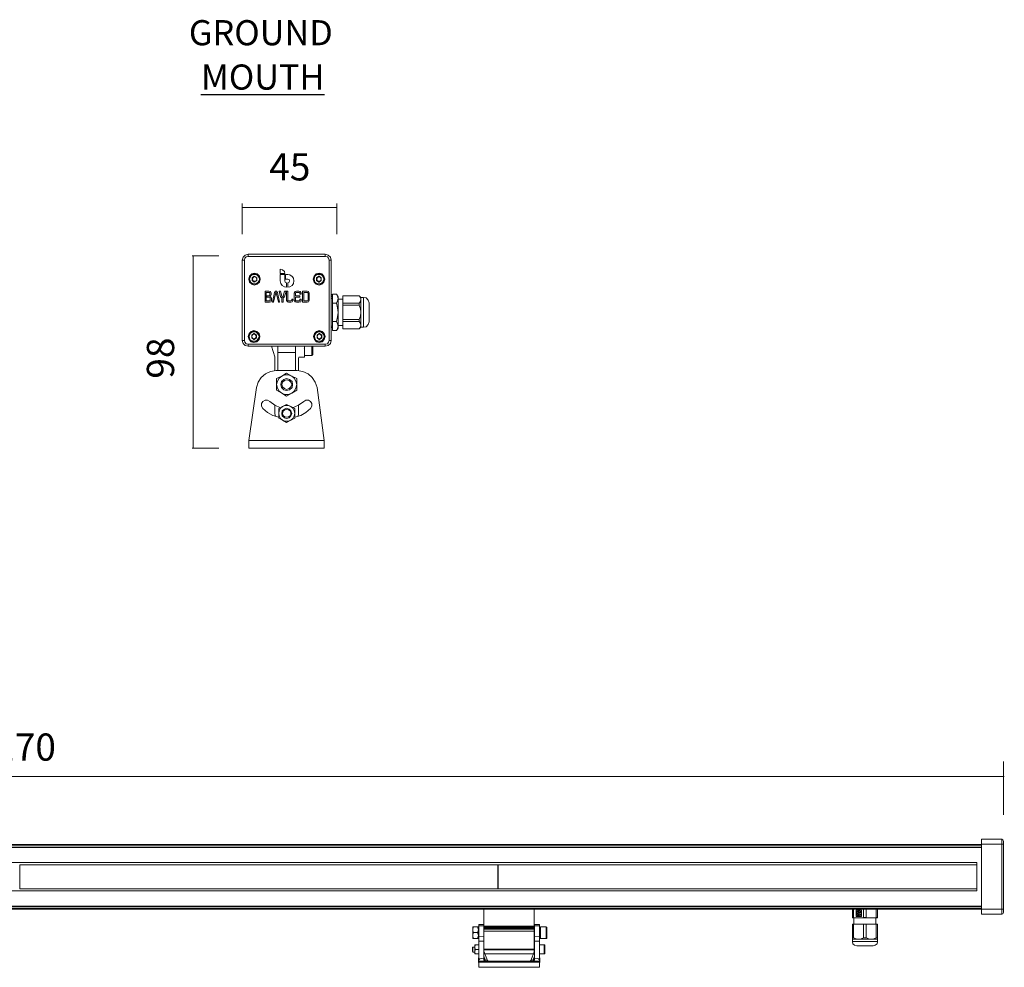
# Model space of a CAD drawing. Units: inches. Extents: x 20 to 133, y -213 to -158.
# Drawn here: x 76 to 133, y -213 to -158 of the extents above; entities that cross this region are included whole.
import ezdxf

# ---------------------------------------------------------------- set-up
doc = ezdxf.new("R2010")
doc.units = ezdxf.units.IN
doc.header["$MEASUREMENT"] = 0
doc.layers.add('Layer 1', color=7, linetype='Continuous')

# ---------------------------------------------------------------- blocks, each defined once
blk = doc.blocks.new('block 4')
at = {"layer": 'Layer 1', "lineweight": 0}
for points in [[(88.999, -169.035), (94.431, -169.035)], [(89.011, -168.794), (89.011, -170.551)], [(94.431, -168.794), (94.431, -170.551)]]:
    blk.add_lwpolyline(points, dxfattribs=at)
at = {"layer": 'Layer 1', "color": 7, "insert": (90.553, -167.479), "char_height": 1.55928, "attachment_point": 7}
blk.add_mtext('\\fLato Medium|b0|i0|c0|p34;\\W1;45', dxfattribs=at)
blk = doc.blocks.new('block 5')
at = {"layer": 'Layer 1', "lineweight": 0}
for points in [[(87.675, -171.793), (86.15, -171.793)], [(86.204, -171.782), (86.204, -182.811)], [(87.675, -182.811), (86.15, -182.811)]]:
    blk.add_lwpolyline(points, dxfattribs=at)
at = {"layer": 'Layer 1', "color": 7, "insert": (85.107, -178.833), "char_height": 1.55928, "attachment_point": 7, "rotation": 90}
blk.add_mtext('\\fLato Medium|b0|i0|c0|p34;\\W1;98', dxfattribs=at)

msp = doc.modelspace()

# ---------------------------------------------------------------- linework, layer by layer
at = {"layer": 'Layer 1', "color": 7, "lineweight": 5}
for points in [[(89.356, -171.704), (89.183, -171.754), (89.06, -171.877), (89.011, -172.048)], [(89.356, -171.827), (89.233, -171.852), (89.159, -171.925), (89.134, -172.048)], [(89.356, -171.704), (93.759, -171.704)], [(89.356, -171.704), (89.356, -171.827)], [(93.759, -171.827), (89.356, -171.827)], [(91.544, -171.704), (91.544, -171.704)], [(93.759, -171.704), (93.759, -171.827)], [(94.102, -172.048), (94.054, -171.877), (93.931, -171.754), (93.759, -171.704)], [(93.98, -172.048), (93.954, -171.925), (93.881, -171.852), (93.759, -171.827)], [(89.011, -176.643), (89.011, -172.048)], [(89.011, -172.048), (89.134, -172.048)], [(89.011, -176.643), (89.011, -172.048)], [(89.134, -172.048), (89.134, -176.643)], [(93.98, -176.643), (93.98, -172.048)], [(93.98, -172.048), (94.102, -172.048)], [(94.102, -172.048), (94.102, -174.015)], [(94.102, -172.048), (94.102, -176.643)], [(90.044, -173.129), (89.995, -172.957), (89.872, -172.834), (89.7, -172.785), (89.552, -172.834), (89.429, -172.957), (89.38, -173.129), (89.429, -173.301), (89.552, -173.424), (89.7, -173.473), (89.872, -173.424), (89.995, -173.301), (90.044, -173.129), (90.044, -173.129)], [(90.02, -173.129), (89.97, -172.982), (89.872, -172.859), (89.7, -172.81), (89.552, -172.859), (89.429, -172.982), (89.405, -173.129), (89.429, -173.277), (89.552, -173.4), (89.7, -173.449), (89.872, -173.4), (89.97, -173.277), (90.02, -173.129), (90.02, -173.129)], [(89.7, -172.859), (89.823, -172.859), (89.897, -172.933), (89.97, -173.031), (89.995, -173.129), (89.97, -173.228), (89.897, -173.326), (89.823, -173.375), (89.7, -173.4), (89.601, -173.375), (89.503, -173.326), (89.454, -173.228), (89.429, -173.129), (89.454, -173.031), (89.503, -172.933), (89.601, -172.859), (89.7, -172.859), (89.7, -172.859)], [(89.7, -172.957), (89.577, -173.055)], [(89.577, -173.055), (89.7, -172.957)], [(89.847, -173.129), (89.798, -173.031), (89.7, -172.982), (89.626, -173.031), (89.577, -173.129), (89.626, -173.228), (89.7, -173.252), (89.798, -173.228), (89.847, -173.129), (89.847, -173.129)], [(89.577, -173.055), (89.577, -173.204)], [(89.577, -173.204), (89.577, -173.055)], [(89.577, -173.055), (89.577, -173.055)], [(89.577, -173.055), (89.577, -173.055)], [(89.847, -173.055), (89.7, -172.957)], [(89.7, -172.957), (89.847, -173.055)], [(89.7, -172.957), (89.7, -172.957)], [(89.7, -172.957), (89.7, -172.957)], [(89.847, -173.204), (89.847, -173.055)], [(89.847, -173.055), (89.847, -173.204)], [(89.847, -173.055), (89.847, -173.055)], [(89.847, -173.055), (89.847, -173.055)], [(91.446, -172.81), (91.421, -172.687), (91.323, -172.589), (91.175, -172.564)], [(91.175, -172.564), (91.175, -172.81)], [(91.175, -172.81), (91.446, -172.81)], [(91.175, -172.859), (91.175, -173.228)], [(91.446, -172.859), (91.175, -172.859)], [(91.446, -173.228), (91.446, -172.859)], [(91.619, -172.859), (91.495, -172.859)], [(91.495, -172.859), (91.495, -173.129)], [(91.619, -173.596), (91.741, -173.572), (91.865, -173.498), (91.938, -173.375), (91.962, -173.228), (91.938, -173.08), (91.865, -172.982), (91.741, -172.884), (91.619, -172.859)], [(93.734, -173.129), (93.684, -172.957), (93.562, -172.834), (93.413, -172.785), (93.241, -172.834), (93.119, -172.957), (93.07, -173.129), (93.119, -173.301), (93.241, -173.424), (93.413, -173.473), (93.562, -173.424), (93.684, -173.301), (93.734, -173.129), (93.734, -173.129)], [(93.708, -173.129), (93.684, -172.982), (93.562, -172.859), (93.413, -172.81), (93.241, -172.859), (93.119, -172.982), (93.094, -173.129), (93.119, -173.277), (93.241, -173.4), (93.413, -173.449), (93.562, -173.4), (93.684, -173.277), (93.708, -173.129), (93.708, -173.129)], [(93.413, -172.859), (93.513, -172.859), (93.61, -172.933), (93.659, -173.031), (93.684, -173.129), (93.659, -173.228), (93.61, -173.326), (93.513, -173.375), (93.413, -173.4), (93.291, -173.375), (93.193, -173.326), (93.143, -173.228), (93.119, -173.129), (93.143, -173.031), (93.193, -172.933), (93.291, -172.859), (93.413, -172.859), (93.413, -172.859)], [(93.39, -172.957), (93.267, -173.055)], [(93.267, -173.055), (93.39, -172.957)], [(93.536, -173.129), (93.488, -173.031), (93.413, -172.982), (93.315, -173.031), (93.267, -173.129), (93.315, -173.228), (93.413, -173.252), (93.488, -173.228), (93.536, -173.129), (93.536, -173.129)], [(93.267, -173.055), (93.267, -173.204)], [(93.267, -173.204), (93.267, -173.055)], [(93.267, -173.055), (93.267, -173.055)], [(93.267, -173.055), (93.267, -173.055)], [(93.39, -172.957), (93.413, -172.957)], [(93.536, -173.055), (93.413, -172.957)], [(93.413, -172.957), (93.536, -173.055)], [(93.413, -172.957), (93.413, -172.957)], [(93.536, -173.204), (93.536, -173.055)], [(93.536, -173.055), (93.536, -173.204)], [(93.536, -173.055), (93.536, -173.055)], [(93.536, -173.055), (93.536, -173.055)], [(89.577, -173.204), (89.7, -173.301)], [(89.7, -173.301), (89.577, -173.204)], [(89.577, -173.204), (89.577, -173.204)], [(89.577, -173.204), (89.577, -173.204)], [(89.7, -173.301), (89.847, -173.204)], [(89.847, -173.204), (89.7, -173.301)], [(89.7, -173.301), (89.7, -173.301)], [(89.7, -173.301), (89.7, -173.301)], [(89.847, -173.204), (89.847, -173.204)], [(89.847, -173.204), (89.847, -173.204)], [(91.175, -173.228), (91.225, -173.375), (91.298, -173.498), (91.421, -173.572), (91.544, -173.596)], [(91.446, -173.228), (91.471, -173.301), (91.544, -173.351)], [(91.495, -173.129), (91.619, -173.129)], [(91.544, -173.596), (91.544, -173.351)], [(91.619, -173.351), (91.692, -173.301), (91.716, -173.228), (91.692, -173.154), (91.619, -173.129)], [(91.619, -173.351), (91.619, -173.596)], [(93.267, -173.204), (93.39, -173.301)], [(93.39, -173.301), (93.267, -173.204)], [(93.267, -173.204), (93.267, -173.204)], [(93.267, -173.204), (93.267, -173.204)], [(93.413, -173.301), (93.39, -173.301)], [(93.413, -173.301), (93.536, -173.204)], [(93.536, -173.204), (93.413, -173.301)], [(93.413, -173.301), (93.413, -173.301)], [(93.536, -173.204), (93.536, -173.204)], [(93.536, -173.204), (93.536, -173.204)], [(90.536, -173.817), (90.315, -173.817)], [(90.315, -173.817), (90.315, -174.456)], [(90.388, -173.891), (90.388, -174.383)], [(90.561, -173.891), (90.388, -173.891)], [(90.413, -174.088), (90.561, -174.088)], [(90.413, -174.162), (90.413, -174.088)], [(90.561, -174.162), (90.413, -174.162)], [(90.659, -173.94), (90.634, -173.842), (90.536, -173.817)], [(90.585, -173.94), (90.585, -173.891), (90.561, -173.891)], [(90.561, -174.088), (90.585, -174.088), (90.585, -174.039)], [(90.61, -174.211), (90.61, -174.186), (90.561, -174.162)], [(90.585, -174.039), (90.585, -173.94)], [(90.61, -174.137), (90.659, -174.039)], [(90.684, -174.235), (90.659, -174.162), (90.61, -174.137)], [(90.659, -174.039), (90.659, -173.94)], [(90.856, -173.891), (90.733, -174.456)], [(90.807, -174.456), (90.93, -173.891)], [(91.028, -173.891), (90.979, -173.817), (90.905, -173.817), (90.856, -173.891)], [(90.954, -173.891), (90.93, -173.891)], [(90.954, -173.891), (91.077, -174.456)], [(91.151, -174.456), (91.028, -173.891)], [(91.2, -173.817), (91.126, -173.817)], [(91.126, -173.817), (91.2, -174.137)], [(91.274, -174.112), (91.2, -173.817)], [(91.2, -174.137), (91.274, -174.211)], [(91.274, -174.112), (91.298, -174.137), (91.348, -174.137), (91.348, -174.112)], [(91.421, -173.817), (91.348, -174.112)], [(91.348, -174.211), (91.421, -174.137)], [(91.421, -174.137), (91.52, -173.817)], [(91.52, -173.817), (91.421, -173.817)], [(91.619, -173.817), (91.544, -173.817)], [(91.544, -173.817), (91.544, -174.358)], [(91.619, -174.358), (91.619, -173.817)], [(92.11, -173.817), (92.036, -173.842), (91.987, -173.94)], [(91.987, -173.94), (91.987, -174.358)], [(92.11, -173.891), (92.085, -173.891), (92.062, -173.94)], [(92.062, -174.088), (92.062, -173.94)], [(92.308, -174.088), (92.062, -174.088)], [(92.062, -174.358), (92.062, -174.162)], [(92.062, -174.162), (92.308, -174.162)], [(92.257, -173.817), (92.11, -173.817)], [(92.11, -173.891), (92.257, -173.891)], [(92.381, -173.94), (92.332, -173.842), (92.257, -173.817)], [(92.308, -173.94), (92.282, -173.891), (92.257, -173.891)], [(92.308, -173.94), (92.308, -173.989)], [(92.308, -173.989), (92.381, -173.989)], [(92.308, -174.162), (92.308, -174.088)], [(92.381, -173.989), (92.381, -173.94)], [(92.725, -173.817), (92.454, -173.817)], [(92.454, -173.817), (92.454, -174.456)], [(92.528, -173.891), (92.528, -174.383)], [(92.725, -173.891), (92.528, -173.891)], [(92.848, -173.94), (92.8, -173.842), (92.725, -173.817)], [(92.775, -173.94), (92.749, -173.891), (92.725, -173.891)], [(92.775, -174.358), (92.775, -173.94)], [(92.848, -174.358), (92.848, -173.94)], [(94.177, -174.015), (94.102, -174.015)], [(94.177, -174.039), (94.102, -174.039)], [(94.102, -174.112), (94.177, -174.112)], [(94.177, -174.137), (94.102, -174.137)], [(94.177, -173.989), (94.397, -173.989)], [(94.177, -173.989), (94.177, -174.505)], [(94.496, -174.137), (94.397, -173.989)], [(94.397, -174.505), (94.472, -174.383), (94.496, -174.235), (94.472, -174.112), (94.397, -173.989)], [(94.496, -175.046), (94.496, -174.137)], [(95.701, -174.088), (94.767, -174.088)], [(94.767, -174.088), (95.701, -174.088)], [(94.767, -174.505), (94.767, -174.088)], [(94.767, -174.088), (94.767, -174.088)], [(95.8, -174.186), (95.701, -174.088)], [(95.701, -174.088), (95.775, -174.186), (95.8, -174.284)], [(95.701, -174.088), (95.701, -174.088)], [(95.947, -174.186), (95.8, -174.186)], [(95.8, -174.186), (95.8, -174.284)], [(96.267, -174.481), (96.218, -174.333), (96.095, -174.211), (95.947, -174.186)], [(95.947, -174.186), (95.947, -175.881)], [(90.315, -174.456), (90.561, -174.456)], [(90.388, -174.383), (90.561, -174.383)], [(90.561, -174.383), (90.61, -174.383), (90.61, -174.358)], [(90.561, -174.456), (90.659, -174.432), (90.684, -174.358)], [(90.61, -174.358), (90.61, -174.211)], [(90.684, -174.358), (90.684, -174.235)], [(90.733, -174.456), (90.807, -174.456)], [(91.077, -174.456), (91.151, -174.456)], [(91.274, -174.211), (91.274, -174.456)], [(91.274, -174.456), (91.348, -174.456)], [(91.348, -174.456), (91.348, -174.211)], [(91.544, -174.358), (91.593, -174.432), (91.667, -174.456)], [(91.619, -174.358), (91.643, -174.383), (91.667, -174.383)], [(91.79, -174.383), (91.667, -174.383)], [(91.667, -174.456), (91.79, -174.456)], [(91.79, -174.456), (91.865, -174.432), (91.913, -174.358)], [(91.79, -174.383), (91.815, -174.383), (91.839, -174.358)], [(91.913, -174.284), (91.839, -174.284)], [(91.839, -174.284), (91.839, -174.358)], [(91.913, -174.358), (91.913, -174.284)], [(91.987, -174.358), (92.036, -174.432), (92.11, -174.456)], [(92.062, -174.358), (92.085, -174.383), (92.11, -174.383)], [(92.257, -174.383), (92.11, -174.383)], [(92.11, -174.456), (92.257, -174.456)], [(92.257, -174.383), (92.282, -174.383), (92.308, -174.358)], [(92.257, -174.456), (92.356, -174.432), (92.381, -174.358)], [(92.381, -174.284), (92.308, -174.284)], [(92.308, -174.284), (92.308, -174.358)], [(92.381, -174.358), (92.381, -174.284)], [(92.454, -174.456), (92.725, -174.456)], [(92.528, -174.383), (92.725, -174.383)], [(92.725, -174.383), (92.749, -174.383), (92.775, -174.358)], [(92.725, -174.456), (92.8, -174.432), (92.848, -174.358)], [(94.177, -174.235), (94.102, -174.235)], [(94.177, -174.505), (94.397, -174.505)], [(94.177, -174.505), (94.177, -175.562)], [(94.397, -175.562), (94.472, -175.292), (94.496, -175.046), (94.472, -174.776), (94.397, -174.505)], [(94.767, -174.284), (94.496, -174.284)], [(95.701, -174.505), (94.767, -174.505)], [(94.767, -174.628), (94.767, -174.505)], [(94.767, -174.628), (95.701, -174.628)], [(94.767, -175.439), (94.767, -174.628)], [(95.8, -174.284), (95.775, -174.407), (95.701, -174.505)], [(95.701, -174.628), (95.701, -174.505)], [(95.701, -174.628), (95.775, -174.826), (95.8, -175.022)], [(95.8, -174.284), (95.8, -175.022)], [(96.267, -175.586), (96.267, -175.537), (96.267, -175.391), (96.267, -175.218), (96.267, -174.997), (96.267, -174.8), (96.267, -174.628), (96.267, -174.505), (96.267, -174.481)], [(94.496, -175.93), (94.496, -175.046)], [(95.8, -175.022), (95.775, -175.243), (95.701, -175.439)], [(95.8, -175.022), (95.8, -175.783)], [(94.102, -175.833), (94.177, -175.833)], [(94.177, -175.562), (94.397, -175.562)], [(94.177, -175.562), (94.177, -176.078)], [(94.397, -176.078), (94.472, -175.955), (94.496, -175.833), (94.472, -175.685), (94.397, -175.562)], [(94.496, -175.783), (94.767, -175.783)], [(95.701, -175.439), (94.767, -175.439)], [(94.767, -175.562), (94.767, -175.439)], [(94.767, -175.562), (95.701, -175.562)], [(94.767, -175.979), (94.767, -175.562)], [(95.701, -175.562), (95.701, -175.439)], [(95.701, -175.562), (95.775, -175.66), (95.8, -175.783)], [(95.8, -175.783), (95.775, -175.881), (95.701, -175.979)], [(95.701, -175.979), (95.8, -175.881)], [(95.8, -175.783), (95.8, -175.881)], [(95.8, -175.881), (95.947, -175.881)], [(95.947, -175.881), (96.095, -175.856), (96.218, -175.734), (96.267, -175.586)], [(90.02, -176.422), (89.97, -176.25), (89.847, -176.127), (89.675, -176.078), (89.528, -176.127), (89.405, -176.25), (89.356, -176.422), (89.405, -176.594), (89.528, -176.717), (89.675, -176.766), (89.847, -176.717), (89.97, -176.594), (90.02, -176.422), (90.02, -176.422)], [(89.995, -176.422), (89.946, -176.274), (89.847, -176.152), (89.675, -176.102), (89.528, -176.152), (89.405, -176.274), (89.38, -176.422), (89.405, -176.569), (89.528, -176.692), (89.675, -176.741), (89.847, -176.692), (89.946, -176.569), (89.995, -176.422), (89.995, -176.422)], [(89.675, -176.152), (89.798, -176.176), (89.872, -176.225), (89.946, -176.324), (89.97, -176.422), (89.946, -176.52), (89.872, -176.618), (89.798, -176.668), (89.675, -176.692), (89.577, -176.668), (89.479, -176.618), (89.429, -176.52), (89.405, -176.422), (89.429, -176.324), (89.479, -176.225), (89.577, -176.176), (89.675, -176.152), (89.675, -176.152)], [(89.675, -176.25), (89.552, -176.348)], [(89.552, -176.348), (89.675, -176.25)], [(89.823, -176.422), (89.774, -176.324), (89.675, -176.274), (89.601, -176.324), (89.552, -176.422), (89.601, -176.52), (89.675, -176.569), (89.774, -176.52), (89.823, -176.422), (89.823, -176.422)], [(89.552, -176.348), (89.552, -176.496)], [(89.552, -176.496), (89.552, -176.348)], [(89.552, -176.348), (89.552, -176.348)], [(89.552, -176.348), (89.552, -176.348)], [(89.675, -176.25), (89.675, -176.25)], [(89.675, -176.25), (89.7, -176.25)], [(89.823, -176.348), (89.7, -176.25)], [(89.7, -176.25), (89.823, -176.348)], [(89.823, -176.496), (89.823, -176.348)], [(89.823, -176.348), (89.823, -176.496)], [(89.823, -176.348), (89.823, -176.348)], [(89.823, -176.348), (89.823, -176.348)], [(93.759, -176.422), (93.708, -176.25), (93.586, -176.127), (93.413, -176.078), (93.267, -176.127), (93.143, -176.25), (93.094, -176.422), (93.143, -176.594), (93.267, -176.717), (93.413, -176.766), (93.586, -176.717), (93.708, -176.594), (93.759, -176.422), (93.759, -176.422)], [(93.734, -176.422), (93.708, -176.274), (93.586, -176.152), (93.413, -176.102), (93.267, -176.152), (93.143, -176.274), (93.119, -176.422), (93.143, -176.569), (93.267, -176.692), (93.413, -176.741), (93.586, -176.692), (93.708, -176.569), (93.734, -176.422), (93.734, -176.422)], [(93.413, -176.152), (93.536, -176.176), (93.61, -176.225), (93.684, -176.324), (93.708, -176.422), (93.684, -176.52), (93.61, -176.618), (93.536, -176.668), (93.413, -176.692), (93.315, -176.668), (93.218, -176.618), (93.167, -176.52), (93.143, -176.422), (93.167, -176.324), (93.218, -176.225), (93.315, -176.176), (93.413, -176.152), (93.413, -176.152)], [(93.413, -176.25), (93.291, -176.348)], [(93.291, -176.348), (93.413, -176.25)], [(93.562, -176.422), (93.513, -176.324), (93.413, -176.274), (93.34, -176.324), (93.291, -176.422), (93.34, -176.52), (93.413, -176.569), (93.513, -176.52), (93.562, -176.422), (93.562, -176.422)], [(93.291, -176.348), (93.291, -176.496)], [(93.291, -176.496), (93.291, -176.348)], [(93.291, -176.348), (93.291, -176.348)], [(93.291, -176.348), (93.291, -176.348)], [(93.413, -176.25), (93.413, -176.25)], [(93.413, -176.25), (93.439, -176.25)], [(93.562, -176.348), (93.439, -176.25)], [(93.439, -176.25), (93.562, -176.348)], [(93.562, -176.496), (93.562, -176.348)], [(93.562, -176.348), (93.562, -176.496)], [(93.562, -176.348), (93.562, -176.348)], [(93.562, -176.348), (93.562, -176.348)], [(94.102, -175.907), (94.177, -175.907)], [(94.102, -175.907), (94.177, -175.907)], [(94.102, -175.907), (94.102, -176.643)], [(94.177, -176.078), (94.397, -176.078)], [(94.397, -176.078), (94.496, -175.93)], [(94.767, -175.979), (95.701, -175.979)], [(95.701, -175.979), (94.767, -175.979)], [(94.767, -175.979), (94.767, -175.979)], [(95.701, -175.979), (95.701, -175.979)], [(89.011, -176.643), (89.134, -176.643)], [(89.011, -176.643), (89.06, -176.815), (89.183, -176.939), (89.356, -176.962)], [(89.134, -176.643), (89.159, -176.741), (89.233, -176.84), (89.356, -176.864)], [(89.356, -176.864), (93.759, -176.864)], [(89.356, -176.864), (89.356, -176.962)], [(93.759, -176.962), (89.356, -176.962)], [(89.552, -176.496), (89.675, -176.594)], [(89.675, -176.594), (89.552, -176.496)], [(89.552, -176.496), (89.552, -176.496)], [(89.552, -176.496), (89.552, -176.496)], [(89.675, -176.594), (89.675, -176.594)], [(89.7, -176.594), (89.675, -176.594)], [(89.7, -176.594), (89.823, -176.496)], [(89.823, -176.496), (89.7, -176.594)], [(89.823, -176.496), (89.823, -176.496)], [(89.823, -176.496), (89.823, -176.496)], [(90.88, -177.577), (90.684, -176.962)], [(91.052, -176.962), (91.052, -178.314)], [(92.062, -178.314), (92.062, -176.962)], [(92.578, -176.962), (92.578, -177.036)], [(92.996, -177.503), (92.996, -176.962)], [(93.044, -177.454), (93.044, -177.405), (93.044, -177.307), (93.044, -176.962)], [(93.291, -176.496), (93.413, -176.594)], [(93.413, -176.594), (93.291, -176.496)], [(93.291, -176.496), (93.291, -176.496)], [(93.291, -176.496), (93.291, -176.496)], [(93.413, -176.594), (93.413, -176.594)], [(93.439, -176.594), (93.413, -176.594)], [(93.439, -176.594), (93.562, -176.496)], [(93.562, -176.496), (93.439, -176.594)], [(93.562, -176.496), (93.562, -176.496)], [(93.562, -176.496), (93.562, -176.496)], [(93.759, -176.864), (93.881, -176.84), (93.954, -176.741), (93.98, -176.643)], [(93.759, -176.962), (93.931, -176.939), (94.054, -176.815), (94.102, -176.643)], [(93.759, -176.864), (93.759, -176.962)], [(93.98, -176.643), (94.102, -176.643)], [(91.052, -177.331), (92.062, -177.331)], [(92.578, -177.061), (92.554, -177.111), (92.578, -177.134)], [(92.578, -177.16), (92.578, -177.036)], [(92.578, -177.061), (92.578, -177.036)], [(92.578, -177.061), (92.578, -177.061)], [(92.578, -177.134), (92.578, -177.061)], [(92.578, -177.134), (92.578, -177.16)], [(92.578, -177.16), (92.578, -177.16)], [(92.578, -177.16), (92.578, -177.577)], [(92.578, -177.503), (92.996, -177.503)], [(92.996, -177.503), (93.021, -177.479), (93.044, -177.454)], [(90.88, -178.363), (90.88, -177.577)], [(92.257, -177.601), (92.257, -177.626), (92.233, -177.65)], [(92.233, -177.65), (92.233, -178.363)], [(92.554, -177.601), (92.257, -177.601)], [(92.554, -177.601), (92.578, -177.601), (92.578, -177.577)], [(90.954, -178.363), (90.634, -178.412), (90.339, -178.559), (90.093, -178.756), (89.921, -179.026), (89.823, -179.346)], [(92.159, -178.363), (90.954, -178.363)], [(91.274, -178.682), (91.126, -178.805), (91.028, -178.977), (90.979, -179.174)], [(91.274, -178.682), (90.979, -178.83)], [(91.052, -178.314), (91.052, -178.363)], [(91.544, -178.51), (91.274, -178.682)], [(91.839, -178.682), (91.643, -178.609), (91.446, -178.609), (91.274, -178.682)], [(91.839, -178.682), (91.544, -178.51)], [(92.135, -179.174), (92.085, -178.977), (91.987, -178.805), (91.839, -178.682)], [(92.135, -178.83), (91.839, -178.682)], [(92.062, -178.363), (92.062, -178.314)], [(93.291, -179.346), (93.193, -179.026), (93.021, -178.756), (92.775, -178.559), (92.48, -178.412), (92.159, -178.363)], [(90.979, -178.83), (90.979, -179.174)], [(90.979, -179.174), (91.028, -179.371), (91.126, -179.543), (91.274, -179.666)], [(90.979, -179.174), (90.979, -179.493)], [(91.889, -179.174), (91.865, -179.002), (91.716, -178.879), (91.544, -178.83), (91.397, -178.879), (91.249, -179.002), (91.225, -179.174), (91.249, -179.346), (91.397, -179.469), (91.544, -179.518), (91.716, -179.469), (91.865, -179.346), (91.889, -179.174), (91.889, -179.174)], [(91.839, -179.174), (91.79, -179.026), (91.692, -178.929), (91.544, -178.903), (91.421, -178.929), (91.323, -179.026), (91.274, -179.174), (91.323, -179.297), (91.421, -179.395), (91.544, -179.445), (91.692, -179.395), (91.79, -179.297), (91.839, -179.174), (91.839, -179.174)], [(91.839, -179.666), (91.987, -179.543), (92.085, -179.371), (92.135, -179.174)], [(92.135, -179.174), (92.135, -178.83)], [(92.135, -179.493), (92.135, -179.174)], [(89.823, -179.346), (89.38, -182.368)], [(90.979, -179.493), (91.274, -179.666)], [(91.274, -179.666), (91.446, -179.74), (91.643, -179.74), (91.839, -179.666)], [(91.274, -179.666), (91.544, -179.837)], [(91.544, -179.837), (91.839, -179.666)], [(91.839, -179.666), (92.135, -179.493)], [(93.708, -182.368), (93.291, -179.346)], [(90.585, -180.132), (90.462, -180.058), (90.315, -180.058), (90.192, -180.132), (90.119, -180.256), (90.119, -180.402), (90.192, -180.55)], [(90.585, -180.132), (90.88, -180.354), (91.2, -180.501)], [(90.88, -180.821), (90.88, -180.354)], [(91.544, -180.305), (91.323, -180.427)], [(91.79, -180.427), (91.643, -180.378), (91.471, -180.378), (91.323, -180.427)], [(91.79, -180.427), (91.544, -180.305)], [(91.889, -180.501), (92.233, -180.354), (92.528, -180.132)], [(92.233, -180.354), (92.233, -180.821)], [(92.923, -180.55), (92.996, -180.402), (92.996, -180.256), (92.923, -180.132), (92.8, -180.058), (92.651, -180.058), (92.528, -180.132)], [(90.192, -180.55), (90.462, -180.772), (90.757, -180.943), (91.102, -181.041)], [(90.88, -180.821), (90.905, -180.993)], [(91.323, -180.427), (91.2, -180.525), (91.126, -180.673), (91.102, -180.821)], [(91.323, -180.427), (91.102, -180.55)], [(91.102, -180.55), (91.102, -180.821)], [(91.102, -180.821), (91.126, -180.968), (91.2, -181.116), (91.323, -181.213)], [(91.102, -180.821), (91.102, -181.09)], [(91.839, -180.821), (91.79, -180.673), (91.692, -180.574), (91.544, -180.525), (91.421, -180.574), (91.298, -180.673), (91.274, -180.821), (91.298, -180.968), (91.421, -181.066), (91.544, -181.116), (91.692, -181.066), (91.79, -180.968), (91.839, -180.821), (91.839, -180.821)], [(91.79, -180.821), (91.766, -180.697), (91.667, -180.624), (91.544, -180.599), (91.446, -180.624), (91.348, -180.697), (91.323, -180.821), (91.348, -180.943), (91.446, -181.017), (91.544, -181.041), (91.667, -181.017), (91.766, -180.943), (91.79, -180.821), (91.79, -180.821)], [(92.013, -180.821), (91.987, -180.673), (91.913, -180.525), (91.79, -180.427)], [(92.013, -180.55), (91.79, -180.427)], [(91.79, -181.213), (91.913, -181.116), (91.987, -180.968), (92.013, -180.821)], [(92.013, -180.821), (92.013, -180.55)], [(92.013, -181.041), (92.356, -180.943), (92.651, -180.772), (92.923, -180.55)], [(92.013, -181.09), (92.013, -180.821)], [(92.208, -180.993), (92.233, -180.821)], [(91.102, -181.09), (91.323, -181.213)], [(91.323, -181.213), (91.471, -181.263), (91.643, -181.263), (91.79, -181.213)], [(91.323, -181.213), (91.544, -181.336)], [(91.544, -181.336), (91.79, -181.213)], [(91.79, -181.213), (92.013, -181.09)], [(89.38, -182.811), (89.38, -182.368)], [(89.38, -182.368), (93.708, -182.368)], [(93.708, -182.368), (93.708, -182.811)], [(89.38, -182.811), (93.708, -182.811)], [(91.544, -182.811), (91.544, -182.811)], [(131.33, -205.519), (21.184, -205.519)], [(131.33, -205.56), (21.184, -205.56)], [(131.33, -205.664), (21.184, -205.664)], [(21.184, -205.685), (131.33, -205.685)], [(131.33, -205.208), (131.33, -205.498)], [(131.33, -205.208), (132.491, -205.208)], [(131.33, -205.208), (132.491, -205.208)], [(131.33, -205.498), (131.33, -209.209)], [(131.33, -205.498), (132.491, -205.498)], [(132.491, -205.498), (132.491, -205.208)], [(132.596, -205.312), (132.554, -205.249), (132.491, -205.208)], [(132.491, -205.208), (132.491, -205.208)], [(132.596, -205.312), (132.554, -205.249), (132.491, -205.208)], [(132.491, -209.209), (132.491, -205.498)], [(132.491, -205.498), (132.596, -205.498)], [(132.596, -205.312), (132.596, -205.498)], [(132.596, -205.394), (132.596, -205.394)], [(132.596, -205.498), (132.596, -209.209)], [(131.06, -206.535), (21.475, -206.535)], [(76.278, -206.68), (76.278, -208.048)], [(103.648, -206.68), (76.278, -206.68)], [(103.648, -208.048), (103.648, -206.68)], [(103.669, -206.68), (103.669, -208.048)], [(131.06, -206.68), (103.669, -206.68)], [(131.06, -208.172), (131.06, -206.535)], [(21.475, -208.172), (131.06, -208.172)], [(103.648, -208.048), (76.278, -208.048)], [(131.06, -208.048), (103.669, -208.048)], [(131.33, -209.043), (21.184, -209.043)], [(131.33, -209.064), (21.184, -209.064)], [(131.33, -209.168), (21.184, -209.168)], [(131.33, -209.209), (21.184, -209.209)], [(102.839, -210.1), (102.839, -209.209)], [(105.723, -210.183), (105.723, -209.209)], [(123.942, -209.686), (123.942, -209.209)], [(123.942, -209.686), (123.942, -209.706)], [(123.942, -209.686), (124.005, -209.686)], [(123.942, -209.706), (124.026, -209.706)], [(124.295, -209.706), (123.942, -209.706)], [(124.005, -209.209), (124.005, -209.686)], [(124.295, -209.706), (124.005, -209.686)], [(124.026, -209.706), (124.026, -210.08)], [(124.15, -209.271), (124.462, -209.271)], [(124.15, -209.644), (124.15, -209.271)], [(124.15, -209.271), (124.15, -209.271)], [(124.462, -209.271), (124.15, -209.271)], [(124.15, -209.271), (124.15, -209.644)], [(124.171, -209.375), (124.15, -209.458), (124.171, -209.541)], [(124.462, -209.644), (124.15, -209.644)], [(124.191, -209.354), (124.213, -209.354), (124.234, -209.354), (124.254, -209.354), (124.275, -209.375), (124.275, -209.395), (124.275, -209.416), (124.275, -209.437), (124.254, -209.437), (124.234, -209.458), (124.213, -209.458), (124.191, -209.437), (124.191, -209.416), (124.171, -209.395), (124.191, -209.375)], [(124.171, -209.375), (124.191, -209.375)], [(124.171, -209.375), (124.191, -209.375)], [(124.171, -209.375), (124.171, -209.375)], [(124.191, -209.541), (124.171, -209.52), (124.191, -209.499), (124.191, -209.478), (124.213, -209.458), (124.234, -209.458), (124.254, -209.478), (124.275, -209.478), (124.275, -209.499), (124.275, -209.52), (124.275, -209.541), (124.254, -209.561), (124.234, -209.561), (124.213, -209.561), (124.191, -209.561)], [(124.191, -209.541), (124.171, -209.541)], [(124.191, -209.541), (124.171, -209.541)], [(124.171, -209.541), (124.171, -209.541)], [(124.337, -209.292), (124.191, -209.354)], [(124.234, -209.354), (124.213, -209.354), (124.191, -209.354)], [(124.191, -209.354), (124.191, -209.354)], [(124.191, -209.354), (124.191, -209.354)], [(124.191, -209.375), (124.191, -209.437), (124.234, -209.458)], [(124.191, -209.375), (124.191, -209.375)], [(124.234, -209.458), (124.191, -209.478), (124.191, -209.541)], [(124.191, -209.541), (124.191, -209.541)], [(124.191, -209.561), (124.213, -209.561), (124.234, -209.582)], [(124.191, -209.561), (124.191, -209.561)], [(124.191, -209.561), (124.337, -209.623)], [(124.191, -209.561), (124.191, -209.561)], [(124.337, -209.313), (124.295, -209.333), (124.275, -209.354), (124.295, -209.395), (124.337, -209.416)], [(124.358, -209.313), (124.358, -209.333), (124.379, -209.354), (124.379, -209.375), (124.358, -209.395), (124.358, -209.416), (124.337, -209.416), (124.316, -209.416), (124.295, -209.395), (124.275, -209.395), (124.275, -209.375), (124.275, -209.333), (124.295, -209.333), (124.316, -209.313)], [(124.337, -209.499), (124.316, -209.499), (124.295, -209.52), (124.275, -209.52), (124.275, -209.541), (124.275, -209.582), (124.295, -209.582), (124.316, -209.603), (124.337, -209.603)], [(124.316, -209.603), (124.295, -209.582), (124.275, -209.582), (124.275, -209.541), (124.275, -209.52), (124.295, -209.52), (124.316, -209.499), (124.337, -209.499), (124.358, -209.499), (124.358, -209.52), (124.379, -209.541), (124.379, -209.561), (124.358, -209.582), (124.358, -209.603)], [(124.295, -209.292), (124.295, -209.292)], [(124.295, -209.292), (124.316, -209.292), (124.337, -209.292)], [(124.295, -209.623), (124.295, -209.623)], [(124.337, -209.623), (124.316, -209.623), (124.295, -209.623)], [(124.586, -209.686), (124.295, -209.706)], [(125.021, -209.706), (124.295, -209.706)], [(124.337, -209.292), (124.316, -209.313)], [(124.316, -209.313), (124.337, -209.313)], [(124.316, -209.603), (124.337, -209.623)], [(124.337, -209.603), (124.316, -209.603)], [(124.337, -209.292), (124.337, -209.313)], [(124.337, -209.292), (124.337, -209.292)], [(124.379, -209.395), (124.358, -209.416), (124.337, -209.458), (124.358, -209.499), (124.379, -209.52)], [(124.44, -209.478), (124.42, -209.499), (124.399, -209.499), (124.379, -209.52), (124.358, -209.499), (124.337, -209.478), (124.337, -209.458), (124.337, -209.437), (124.358, -209.416), (124.379, -209.416), (124.379, -209.395), (124.399, -209.416), (124.42, -209.416), (124.44, -209.437)], [(124.337, -209.603), (124.337, -209.623)], [(124.337, -209.603), (124.337, -209.603)], [(124.337, -209.623), (124.337, -209.623)], [(124.44, -209.437), (124.42, -209.354), (124.358, -209.313)], [(124.358, -209.313), (124.358, -209.313)], [(124.358, -209.313), (124.358, -209.313)], [(124.44, -209.437), (124.42, -209.354), (124.358, -209.313)], [(124.358, -209.603), (124.42, -209.561), (124.44, -209.478)], [(124.358, -209.603), (124.42, -209.561), (124.44, -209.478)], [(124.358, -209.603), (124.358, -209.603)], [(124.358, -209.603), (124.358, -209.603)], [(124.44, -209.437), (124.44, -209.437)], [(124.44, -209.437), (124.44, -209.437)], [(124.44, -209.437), (124.44, -209.437)], [(124.44, -209.437), (124.44, -209.437)], [(124.44, -209.478), (124.44, -209.478)], [(124.44, -209.478), (124.44, -209.478)], [(124.462, -209.271), (124.462, -209.644)], [(124.586, -209.686), (124.586, -209.209)], [(124.586, -209.686), (124.732, -209.686)], [(124.732, -209.209), (124.732, -209.686)], [(125.021, -209.706), (124.732, -209.686)], [(125.312, -209.686), (125.021, -209.706)], [(125.374, -209.706), (125.021, -209.706)], [(125.292, -209.706), (125.208, -209.706)], [(125.292, -210.08), (125.292, -209.706)], [(125.292, -209.706), (125.374, -209.706)], [(125.312, -209.686), (125.312, -209.209)], [(125.312, -209.686), (125.374, -209.686)], [(125.374, -209.209), (125.374, -209.686)], [(125.374, -209.706), (125.374, -209.686)], [(131.33, -209.209), (132.491, -209.209)], [(131.33, -209.209), (131.33, -209.499)], [(131.33, -209.499), (132.491, -209.499)], [(132.491, -209.499), (132.491, -209.209)], [(132.491, -209.209), (132.596, -209.209)], [(132.491, -209.499), (132.554, -209.478), (132.596, -209.416)], [(132.491, -209.499), (132.554, -209.478), (132.596, -209.416)], [(132.596, -209.209), (132.596, -209.416)], [(102.217, -210.391), (102.237, -210.225)], [(102.237, -210.225), (102.217, -210.225)], [(102.217, -210.225), (102.217, -210.391)], [(102.237, -210.225), (102.486, -210.225)], [(102.486, -210.225), (102.527, -210.391)], [(102.527, -210.225), (102.486, -210.225)], [(102.527, -210.225), (102.527, -210.308)], [(102.548, -210.245), (102.527, -210.266), (102.527, -210.287)], [(102.839, -210.1), (102.548, -210.1)], [(102.548, -210.162), (102.548, -210.1)], [(102.548, -210.162), (102.839, -210.162)], [(102.548, -210.784), (102.548, -210.162)], [(102.839, -210.162), (102.839, -210.1)], [(102.839, -210.805), (102.839, -210.162)], [(102.839, -210.183), (105.723, -210.183)], [(102.839, -210.245), (105.723, -210.245)], [(102.839, -210.266), (105.723, -210.266)], [(105.723, -210.245), (105.723, -210.183)], [(105.723, -210.266), (105.723, -210.245)], [(105.723, -210.308), (105.723, -210.266)], [(106.035, -210.1), (105.744, -210.1)], [(105.744, -210.1), (105.744, -210.162)], [(106.035, -210.162), (105.744, -210.162)], [(105.744, -210.162), (105.744, -210.805)], [(106.035, -210.1), (106.035, -210.162)], [(106.035, -210.162), (106.035, -210.784)], [(106.076, -210.287), (106.055, -210.266), (106.035, -210.245)], [(106.408, -210.225), (106.076, -210.225)], [(106.076, -210.245), (106.076, -210.225)], [(106.076, -210.308), (106.076, -210.245)], [(106.449, -210.266), (106.449, -210.245), (106.408, -210.225)], [(106.408, -210.245), (106.408, -210.225)], [(106.408, -210.888), (106.408, -210.245)], [(106.449, -210.266), (106.449, -210.287)], [(123.942, -210.08), (123.942, -210.867)], [(123.942, -210.08), (124.005, -210.08)], [(124.005, -210.867), (124.005, -210.08)], [(124.005, -210.08), (124.586, -210.08)], [(124.586, -210.08), (124.586, -210.867)], [(124.586, -210.08), (124.732, -210.08)], [(124.732, -210.867), (124.732, -210.08)], [(124.732, -210.08), (125.312, -210.08)], [(125.312, -210.08), (125.312, -210.867)], [(125.312, -210.08), (125.374, -210.08)], [(125.374, -210.867), (125.374, -210.08)], [(102.237, -210.556), (102.217, -210.391)], [(102.217, -210.391), (102.217, -210.722)], [(102.217, -210.722), (102.237, -210.556)], [(102.237, -210.888), (102.217, -210.722)], [(102.217, -210.722), (102.217, -210.888)], [(102.486, -210.556), (102.237, -210.556)], [(102.527, -210.391), (102.486, -210.556)], [(102.486, -210.556), (102.527, -210.722)], [(102.527, -210.722), (102.486, -210.888)], [(102.548, -210.308), (102.527, -210.308), (102.527, -210.329)], [(102.527, -210.308), (102.527, -210.329)], [(102.527, -210.329), (102.527, -210.867)], [(102.548, -210.784), (102.839, -210.805)], [(102.548, -211.054), (102.548, -210.784)], [(102.839, -210.308), (105.723, -210.308)], [(102.839, -210.37), (105.723, -210.37)], [(102.839, -210.473), (105.723, -210.473)], [(102.839, -211.054), (102.839, -210.805)], [(105.723, -210.37), (105.723, -210.308)], [(105.744, -210.37), (105.723, -210.37)], [(105.723, -210.473), (105.723, -210.37)], [(105.723, -211.51), (105.723, -210.473)], [(105.723, -210.764), (105.744, -210.764)], [(106.035, -210.784), (105.744, -210.805)], [(105.744, -210.805), (105.744, -211.054)], [(106.076, -210.329), (106.055, -210.308), (106.035, -210.308)], [(106.035, -210.784), (106.035, -211.054)], [(106.076, -210.308), (106.076, -210.329)], [(106.076, -210.329), (106.076, -210.867)], [(106.449, -210.287), (106.449, -210.867)], [(102.217, -211.386), (102.196, -211.406)], [(102.217, -210.888), (102.237, -210.888)], [(102.32, -211.386), (102.217, -211.386)], [(102.217, -211.676), (102.217, -211.386)], [(102.237, -210.888), (102.486, -210.888)], [(102.32, -211.386), (102.341, -211.261)], [(102.341, -211.261), (102.32, -211.261)], [(102.32, -211.386), (102.32, -211.261)], [(102.341, -211.531), (102.32, -211.386)], [(102.32, -211.655), (102.32, -211.386)], [(102.341, -211.261), (102.527, -211.261)], [(102.486, -210.888), (102.527, -210.888)], [(102.527, -210.867), (102.527, -210.888), (102.548, -210.908)], [(102.527, -210.867), (102.527, -210.888)], [(102.548, -211.054), (102.839, -211.054)], [(102.548, -212.111), (102.548, -211.054)], [(102.839, -212.028), (102.839, -211.054)], [(105.744, -211.386), (105.723, -211.386)], [(105.744, -211.054), (105.744, -212.028)], [(106.035, -211.054), (105.744, -211.054)], [(106.035, -210.908), (106.055, -210.888), (106.076, -210.867)], [(106.035, -211.054), (106.035, -212.111)], [(106.304, -211.261), (106.035, -211.261)], [(106.076, -210.888), (106.076, -210.867)], [(106.076, -210.888), (106.408, -210.888)], [(106.325, -211.282), (106.325, -211.261), (106.304, -211.261)], [(106.304, -211.282), (106.304, -211.261)], [(106.304, -211.779), (106.304, -211.282)], [(106.325, -211.303), (106.325, -211.282)], [(106.325, -211.303), (106.325, -211.759)], [(106.408, -210.888), (106.449, -210.888), (106.449, -210.867)], [(123.942, -210.867), (123.942, -210.908), (123.942, -210.929)], [(123.942, -210.867), (124.005, -210.867)], [(123.942, -210.929), (123.942, -211.075)], [(124.295, -210.929), (123.942, -210.929)], [(123.942, -211.075), (123.963, -211.198), (124.067, -211.282), (124.191, -211.323)], [(125.292, -211.075), (123.942, -211.075)], [(124.295, -210.929), (124.15, -210.908), (124.005, -210.867)], [(124.586, -210.867), (124.44, -210.908), (124.295, -210.929)], [(125.021, -210.929), (124.295, -210.929)], [(124.503, -211.323), (124.835, -211.323)], [(124.586, -210.867), (124.732, -210.867)], [(125.126, -211.323), (125.084, -211.323), (125, -211.323), (124.876, -211.323), (124.71, -211.323)], [(125.021, -210.929), (124.876, -210.908), (124.732, -210.867)], [(125.312, -210.867), (125.167, -210.908), (125.021, -210.929)], [(125.374, -210.929), (125.021, -210.929)], [(125.063, -211.323), (125.104, -211.323)], [(125.126, -211.323), (125.25, -211.282), (125.354, -211.198), (125.374, -211.075)], [(125.126, -211.323), (125.126, -211.323)], [(125.374, -211.075), (125.292, -211.075)], [(125.312, -210.867), (125.374, -210.867)], [(125.374, -210.929), (125.374, -210.908), (125.374, -210.867)], [(125.374, -211.075), (125.374, -210.929)], [(102.196, -211.634), (102.196, -211.406)], [(102.196, -211.634), (102.217, -211.676)], [(102.217, -211.676), (102.32, -211.676)], [(102.32, -211.655), (102.341, -211.531)], [(102.341, -211.779), (102.32, -211.655)], [(102.32, -211.779), (102.32, -211.655)], [(102.32, -211.779), (102.341, -211.779)], [(102.527, -211.531), (102.341, -211.531)], [(102.527, -211.779), (102.341, -211.779)], [(102.839, -211.51), (105.723, -211.51)], [(102.839, -211.551), (105.723, -211.551)], [(102.839, -211.613), (103.047, -212.152)], [(102.839, -211.904), (102.922, -212.111)], [(102.901, -211.779), (105.682, -211.779)], [(102.901, -211.779), (105.702, -211.779)], [(105.536, -212.152), (105.744, -211.613)], [(105.661, -212.111), (105.744, -211.904)], [(105.723, -211.551), (105.723, -211.51)], [(105.723, -211.676), (105.723, -211.551)], [(105.723, -211.676), (105.723, -211.676)], [(106.035, -211.779), (106.304, -211.779)], [(106.304, -211.779), (106.325, -211.779), (106.325, -211.759)], [(102.527, -212.007), (102.548, -212.007)], [(102.527, -212.069), (102.527, -212.007)], [(102.527, -212.069), (102.548, -212.069)], [(102.527, -212.235), (102.527, -212.069)], [(102.527, -212.277), (102.527, -212.235)], [(102.527, -212.235), (102.548, -212.235)], [(102.527, -212.277), (102.548, -212.277)], [(102.548, -212.111), (102.611, -212.069), (102.694, -212.049), (102.839, -212.028)], [(102.548, -212.194), (102.548, -212.111)], [(102.548, -212.194), (106.035, -212.194)], [(102.548, -212.256), (102.548, -212.194)], [(102.548, -212.194), (102.943, -212.194)], [(102.548, -212.547), (102.548, -212.256)], [(102.548, -212.256), (106.035, -212.256)], [(102.839, -212.111), (102.839, -212.028)], [(102.943, -212.194), (102.881, -212.173), (102.839, -212.111)], [(102.839, -212.111), (102.922, -212.111)], [(102.922, -212.111), (102.922, -212.194)], [(102.922, -212.111), (103.005, -212.132), (103.047, -212.132), (103.047, -212.152)], [(103.15, -212.194), (103.13, -212.194), (103.088, -212.194), (102.943, -212.194)], [(102.943, -212.194), (103.088, -212.194), (103.13, -212.194), (103.15, -212.194)], [(103.047, -212.152), (103.15, -212.194)], [(103.752, -212.194), (104.001, -212.194)], [(104.043, -212.194), (104.541, -212.194)], [(104.582, -212.194), (104.831, -212.194)], [(105.454, -212.194), (105.536, -212.152)], [(105.64, -212.194), (105.516, -212.194), (105.454, -212.194)], [(105.454, -212.194), (105.516, -212.194), (105.64, -212.194)], [(105.536, -212.152), (105.536, -212.132), (105.578, -212.132), (105.661, -212.111)], [(105.744, -212.111), (105.702, -212.173), (105.64, -212.194)], [(106.035, -212.194), (105.64, -212.194)], [(105.661, -212.194), (105.661, -212.111)], [(105.661, -212.111), (105.744, -212.111)], [(106.035, -212.111), (105.973, -212.069), (105.91, -212.049), (105.744, -212.028)], [(105.744, -212.028), (105.744, -212.111)], [(106.055, -212.007), (106.035, -212.007)], [(106.055, -212.069), (106.035, -212.069)], [(106.035, -212.111), (106.035, -212.194)], [(106.035, -212.194), (106.035, -212.256)], [(106.055, -212.235), (106.035, -212.235)], [(106.035, -212.256), (106.035, -212.547)], [(106.055, -212.277), (106.035, -212.277)], [(106.055, -212.007), (106.055, -212.069)], [(106.055, -212.069), (106.055, -212.235)], [(106.055, -212.235), (106.055, -212.277)], [(102.548, -212.547), (106.035, -212.547)], [(104.001, -212.547), (103.752, -212.547)], [(104.582, -212.547), (104.001, -212.547)], [(104.043, -212.547), (104.541, -212.547)], [(104.541, -212.547), (104.043, -212.547)], [(104.582, -212.547), (104.831, -212.547)]]:
    msp.add_lwpolyline(points, dxfattribs=at)
at = {"layer": 'Layer 1', "color": 7, "lineweight": 9}
for points in [[(132.596, -200.762), (132.596, -203.814)], [(19.928, -201.621), (132.64, -201.621)]]:
    msp.add_lwpolyline(points, dxfattribs=at)
at = {"layer": 'Layer 1', "color": 7, "lineweight": 5}
msp.add_open_spline([(124.628, -211.323), (124.628, -211.323), (124.399, -211.323), (124.399, -211.323), (124.399, -211.323), (124.316, -211.323), (124.316, -211.323), (124.316, -211.323), (124.254, -211.323), (124.254, -211.323), (124.254, -211.323), (124.213, -211.323), (124.213, -211.323), (124.213, -211.323), (124.191, -211.323), (124.191, -211.323), (124.191, -211.323), (124.213, -211.323), (124.213, -211.323), (124.213, -211.323), (124.254, -211.323), (124.254, -211.323), (124.254, -211.323), (124.337, -211.323), (124.337, -211.323), (124.337, -211.323), (124.44, -211.323), (124.44, -211.323), (124.44, -211.323), (124.669, -211.323), (124.669, -211.323), (124.669, -211.323), (124.898, -211.323), (124.898, -211.323), (124.898, -211.323), (124.98, -211.323), (124.98, -211.323), (124.98, -211.323), (125.063, -211.323), (125.063, -211.323)], degree=3, knots=[0, 0, 0, 0, 1, 1, 1, 2, 2, 2, 3, 3, 3, 4, 4, 4, 5, 5, 5, 6, 6, 6, 7, 7, 7, 8, 8, 8, 9, 9, 9, 10, 10, 10, 11, 11, 11, 12, 12, 12, 13, 13, 13, 13], dxfattribs=at)

# ---------------------------------------------------------------- block references
at = {"layer": 'Layer 1'}
for name in ['block 4', 'block 5']:
    msp.add_blockref(name, (0, 0), dxfattribs=at)

# ---------------------------------------------------------------- texts
at = {"layer": 'Layer 1', "color": 7, "attachment_point": 7}
for s, insert, char_height in [('\\fLato Medium|b0|i0|c0|p34;\\W1;GROUND', (85.952, -159.736), 1.43933), ('\\fLato Medium|b0|i0|c0|p34;\\W1;\\LMOUTH\\l', (86.646, -162.276), 1.43933), ('\\fLato Medium|b0|i0|c0|p34;\\W0.99845;1170', (73.633, -200.711), 1.55692)]:
    msp.add_mtext(s, dxfattribs=dict(at, insert=insert, char_height=char_height))

doc.saveas('drawing.dxf')
